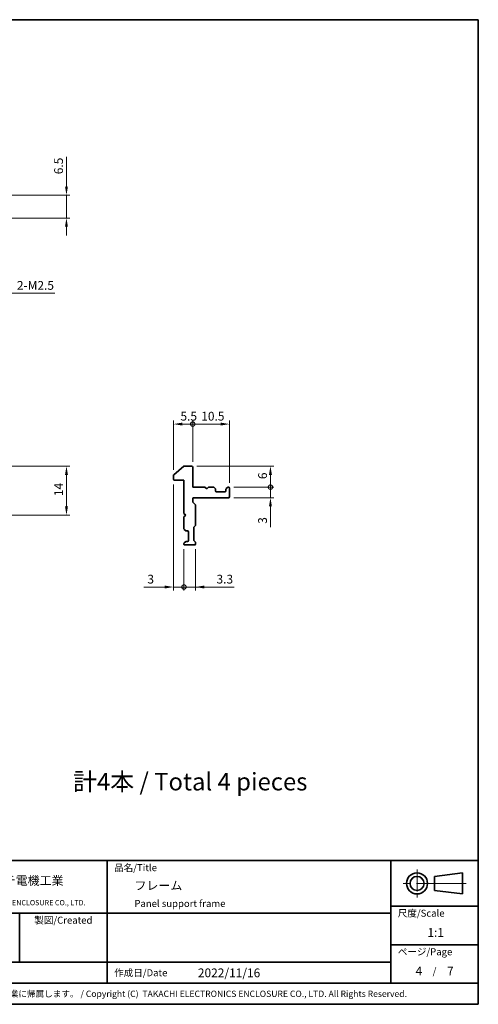
# Model space of a CAD drawing. Units: millimetres. Extents: x 43 to 7728, y 24 to 1429.
# Drawn here: x 4635 to 4766, y 24 to 305 of the extents above; entities that cross this region are included whole.
import ezdxf
from ezdxf.enums import TextEntityAlignment as Align

# ---------------------------------------------------------------- set-up
doc = ezdxf.new("R2010")
doc.units = ezdxf.units.MM
doc.header["$LTSCALE"] = 3
doc.linetypes.add('CHAIN', pattern=[0.35429999999999995, 0.2362, -0.0295, 0.0591, -0.0295])
doc.layers.get('Defpoints').update_dxf_attribs({"lineweight": 25})
for name, color, linetype, lineweight in [('Border (ISO)', 7, 'Continuous', 35), ('Dimension (ISO)', 7, 'Continuous', 18), ('Dimension (ISO) @ 1', 7, 'Continuous', 18), ('Hatch (ISO)', 1, 'Continuous', 18), ('Symbol (ISO)', 7, 'Continuous', 18), ('Title (ISO)', 7, 'Continuous', 35), ('Visible (ISO)', 7, 'Continuous', 35)]:
    doc.layers.add(name, color=color, linetype=linetype, lineweight=lineweight)
doc.styles.add('Note Text (TK)', font='txt')
doc.styles.add('文字スタイル40', font='txt')
doc.styles.add('文字スタイル67', font='arial.ttf')
doc.dimstyles.new('Default - Method 1b (TK)', dxfattribs={"dimscale": 3, "dimtxt": 2.5, "dimasz": 2.5, "dimexe": 1, "dimexo": 1.499999999999999, "dimgap": 1, "dimtad": 1, "dimrnd": 1e-08, "dimdsep": 46, "dimtxsty": 'Note Text (TK)', "dimcen": 0.09, "dimdle": 5, "dimclrd": 100, "dimclre": 100, "dimclrt": 7, "dimadec": 1, "dimazin": 1, "dimtfac": 1, "dimtmove": 0, "dimatfit": 3, "dimfxl": 1, "dimtolj": 1, "dimlwd": -1, "dimlwe": -1, "dimarcsym": 0})

# ---------------------------------------------------------------- blocks, each defined once
blk = doc.blocks.new('図面枠 tk図枠')
at = {"layer": 'Border (ISO)'}
for p, q in [((14.49999999999999, 289), (405.4999999999999, 289)), ((14.49999999999999, 289), (14.50000000000001, 8.000000000000007)), ((405.4999999999999, 289), (405.4999999999999, 8.000000000000007)), ((14.50000000000001, 8.000000000000007), (405.4999999999999, 8.000000000000007))]:
    blk.add_line(p, q, dxfattribs=at)
blk = doc.blocks.new('表題欄 tk表題欄')
at = {"layer": 'Hatch (ISO)'}
h = blk.add_hatch(color=256, dxfattribs=at)
edge = h.paths.add_edge_path(flags=0)
edge.add_arc((95.444849922821, 237.346881026017), 0.5958259999999996, 269.9999999999897, 360)
edge.add_line((96.040675922821, 237.3468810260171), (96.04067592282095, 240.7585970260168))
edge.add_arc((95.44484992282096, 240.7585970260169), 0.5958259999999996, 0, 90.0000000000068)
edge.add_line((95.44484992282091, 241.3544230260169), (79.00658192282103, 241.3544230260169))
edge.add_arc((79.00658192282103, 240.7585970260169), 0.5958259999999996, 90, 180)
edge.add_line((78.41075592282102, 240.7585970260168), (78.41075592282081, 237.3468810260171))
edge.add_arc((79.00658192282081, 237.3468810260168), 0.5958259999999996, 180, 270.0000000000205)
edge.add_line((79.00658192282103, 236.7510550260168), (95.44484992282091, 236.751055026017))
edge = h.paths.add_edge_path()
edge.add_line((77.70882392282107, 241.0034570260169), (77.70882392282107, 237.1020210260171))
edge.add_arc((78.41075592282097, 237.102021026017), 0.7019319999998935, 180, 270.000000000008)
edge.add_line((78.41075592282105, 236.4000890260172), (96.04067592282101, 236.4000890260172))
edge.add_arc((96.040675922821, 237.102021026017), 0.7019319999998921, 270, 360)
edge.add_line((96.7426079228209, 237.1020210260171), (96.74260792282098, 241.0034570260169))
edge.add_arc((96.04067592282107, 241.003457026017), 0.7019319999998921, 0, 90.00000000000873)
edge.add_line((96.04067592282095, 241.705389026017), (78.41075592282105, 241.7053890260169))
edge.add_arc((78.41075592282105, 241.0034570260169), 0.7019319999999984, 90.00000000000072, 180)
for points in [[(78.94128592282102, 240.1954190260171), (78.94128592282102, 239.7056990260171), (79.79013392282097, 239.7056990260171), (79.79013392282097, 237.7060090260171), (80.37779792282102, 237.7060090260171), (80.37779792282102, 239.7056990260171), (81.22664592282104, 239.7056990260171), (81.22664592282104, 240.1954190260171)], [(85.55355153134052, 237.7060090260171), (84.81294043548178, 238.9396854897348), (84.28739592282106, 238.3724785432585), (84.28739592282106, 237.7060090260171), (83.76502792282103, 237.7060090260171), (83.76502792282103, 240.1954190260171), (84.28739592282106, 240.1954190260171), (84.28739592282106, 239.1472136578642), (85.2586086041826, 240.1954190260171), (85.97643794456017, 240.1954190260171), (85.18872726044239, 239.3452627384302), (86.172817922821, 237.7060090260171)], [(91.96090243223207, 240.1954190260171), (91.96090243223207, 237.7060090260171), (92.4791894322321, 237.7060090260171), (92.4791894322321, 238.7058540260171), (93.63819343223211, 238.7058540260171), (93.63819343223211, 237.7060090260171), (94.15648043223207, 237.7060090260171), (94.15648043223207, 240.1954190260171), (93.63819343223211, 240.1954190260171), (93.63819343223211, 239.195574026017), (92.4791894322321, 239.195574026017), (92.4791894322321, 240.1954190260171)], [(94.71149643223212, 240.1954190260171), (94.71149643223212, 237.7060090260171), (95.2338644322322, 237.7060090260171), (95.2338644322322, 240.1954190260171)]]:
    blk.add_hatch(color=256, dxfattribs=at).paths.add_polyline_path(points)
h = blk.add_hatch(color=256, dxfattribs=at)
h.paths.add_polyline_path([(82.45967999495221, 238.7589070260171), (81.8218998506899, 238.7589070260171), (82.14078992282104, 239.627313026017)], flags=0)
h.paths.add_polyline_path([(82.64850318183746, 238.2447010260171), (81.63307666380464, 238.2447010260171), (81.43526189659153, 237.7060090260171), (80.81854592282102, 237.7060090260171), (81.73268992282102, 240.1954190260171), (82.54888992282102, 240.1954190260171), (83.46303392282098, 237.7060090260171), (82.84631794905052, 237.7060090260171)])
h = blk.add_hatch(color=256, dxfattribs=at)
h.paths.add_polyline_path([(87.39654585068993, 238.7589070260171), (88.03432599495216, 238.7589070260171), (87.71543592282107, 239.627313026017)], flags=0)
h.paths.add_polyline_path([(87.00990789659151, 237.7060090260171), (87.20772266380467, 238.2447010260171), (88.22314918183736, 238.2447010260171), (88.42096394905047, 237.7060090260171), (89.03767992282091, 237.7060090260171), (88.123535922821, 240.1954190260171), (87.30733592282104, 240.1954190260171), (86.39319192282105, 237.7060090260171)])
h = blk.add_hatch(color=256, dxfattribs=at)
edge = h.paths.add_edge_path()
edge.add_arc((90.39257192282079, 238.9507140260171), 1.273272000000011, 38.55054079078439, 336.5820184016556)
edge.add_line((91.56096443223191, 238.4446700260172), (91.04202846323602, 238.6694270587604))
edge.add_ellipse((90.392571922821, 238.9507140260171), major_axis=(0, -0.7998759999999119), ratio=0.8673469387756529, start_angle=128.5505407907963, end_angle=426.582018401653, ccw=False)
edge.add_line((90.96328818027123, 239.4055047731898), (91.38834540645578, 239.7442231660233))
at = {"layer": 'Title (ISO)'}
for p, q in [((74.70882392282105, 245.052739026017), (255.7088239228211, 245.052739026017)), ((74.70882392282105, 204.052739026017), (74.70882392282105, 245.052739026017)), ((149.7088239228211, 245.052739026017), (149.7088239228211, 210.052739026017)), ((230.7088239228211, 245.052739026017), (230.7088239228211, 210.052739026017)), ((255.7088239228211, 245.052739026017), (255.7088239228211, 204.052739026017)), ((243.2088239228211, 240.552739026017), (251.2088239228211, 241.552739026017)), ((243.2088239228211, 240.552739026017), (243.2088239228211, 236.552739026017)), ((251.2088239228211, 235.552739026017), (251.2088239228211, 241.552739026017)), ((243.2088239228211, 236.552739026017), (251.2088239228211, 235.552739026017)), ((230.7088239228211, 232.052739026017), (255.7088239228211, 232.052739026017)), ((74.70882392282105, 230.052739026017), (230.7088239228211, 230.0527390260171)), ((99.70882392282105, 230.052739026017), (99.70882392282108, 216.052739026017)), ((124.708823922821, 230.052739026017), (124.708823922821, 216.052739026017)), ((230.7088239228211, 221.052739026017), (255.7088239228211, 221.052739026017)), ((74.70882392282105, 216.052739026017), (230.7088239228211, 216.052739026017)), ((255.7088239228211, 210.052739026017), (74.70882392282105, 210.052739026017)), ((74.70882392282105, 204.052739026017), (255.7088239228211, 204.052739026017))]:
    blk.add_line(p, q, dxfattribs=at)
at = {"layer": 'Title (ISO)', "color": 4, "linetype": 'CHAIN', "lineweight": 18, "ltscale": 8.889559745788574}
blk.add_line((238.2088239228211, 242.5527390260171), (238.2088239228211, 234.552739026017), dxfattribs=at)
at = {"layer": 'Title (ISO)', "color": 4, "linetype": 'CHAIN', "lineweight": 18, "ltscale": 20.00163269042969}
blk.add_line((252.2088239228211, 238.552739026017), (234.2088239228211, 238.552739026017), dxfattribs=at)
at = {"layer": 'Title (ISO)'}
for radius in [3, 2]:
    blk.add_circle((238.2088239228211, 238.5527390260171), radius, dxfattribs=at)
at = {"layer": 'Title (ISO)', "color": 1, "char_height": 2.000000029802322, "line_spacing_factor": 1.5, "style": 'Note Text (TK)'}
for s, insert, attachment_point in [('\\fＭＳ Ｐゴシック|b0|i0;{\\H2.0000;品名/Title}', (151.708823922821, 243.052739026017), 4), ('\\fＭＳ Ｐゴシック|b0|i0;{\\H2.0000;尺度/Scale}', (232.7088239228211, 230.052739026017), 4), ('\\fＭＳ Ｐゴシック|b0|i0;{\\H2.0000;承認/Approved}', (87.20882392282105, 228.052739026017), 5), ('\\fＭＳ Ｐゴシック|b0|i0;{\\H2.0000;検図/Checked}', (112.208823922821, 228.0527390260171), 5), ('\\fＭＳ Ｐゴシック|b0|i0;{\\H2.0000;製図/Created}', (137.208823922821, 228.052739026017), 5), ('\\fＭＳ Ｐゴシック|b0|i0;{\\H2.0000;ページ/Page}', (232.7088239228211, 219.052739026017), 4), ('\\fＭＳ Ｐゴシック|b0|i0;{\\H2.0000;作成日/Date}', (151.708823922821, 213.052739026017), 4)]:
    blk.add_mtext(s, dxfattribs=dict(at, insert=insert, attachment_point=attachment_point))
at = {"layer": 'Title (ISO)', "color": 7, "line_spacing_factor": 1.5, "style": 'Note Text (TK)'}
for s, insert, char_height, attachment_point in [('株式会社タカチ電機工業', (99.74260792282095, 239.052739026017), 2.5, 4), ('\\fArial|b0|i0;{\\H1.4986;TAKACHI ELECTRONICS ENCLOSURE CO., LTD.}', (99.74260792282095, 233.052739026017), 1.49859994649887, 4), ('\\fＭＳ Ｐゴシック|b0|i0;{\\H2.0000;/}', (243.2088239228211, 213.5527390260171), 2.000000029802322, 5), ('\\fＭＳ Ｐゴシック|b0|i0;{\\H1.8000;本図面の著作権は株式会社タカチ電機工業に帰属します。 / Copyright (C)\xa0 TAKACHI ELECTRONICS ENCLOSURE CO., LTD. All Rights Reserved.}', (77.70882392282107, 207.052739026017), 1.800000071525573, 4)]:
    blk.add_mtext(s, dxfattribs=dict(at, insert=insert, char_height=char_height, attachment_point=attachment_point))
at = {"layer": 'Title (ISO)', "color": 7}
for tag, p, height, style in [('<品名>_001', (157.4957557410028, 236.6535912987443), 2.5, 'Note Text (TK)'), ('<Title>_001', (157.4878143697324, 231.5520568828656), 2.000000029802322, '文字スタイル67'), ('<型番>_001', (157.6576875571527, 219.9930798731327), 3.000000119209289, '文字スタイル40'), ('作成日_001', (175.617914831912, 211.7814322078352), 2.5, 'Note Text (TK)'), ('<ページ_No.>_001', (237.9488807410029, 212.302739026017), 2.5, 'Note Text (TK)'), ('<総ページ数>_001', (246.7926307410029, 212.302739026017), 2.5, 'Note Text (TK)')]:
    blk.add_attdef(tag, p, '', height=height, dxfattribs=dict(at, style=style))
at = {"layer": 'Title (ISO)', "color": 7, "style": 'Note Text (TK)'}
for tag, p in [('<尺度>', (243.2088239228211, 224.552739026017)), ('<部品サイズ>', (112.208823922821, 213.052739026017))]:
    blk.add_attdef(tag, text='', height=2.5, dxfattribs=at).set_placement(p, align=Align.MIDDLE_CENTER)
blk = doc.blocks.new('*D116')
at = {"layer": 'Defpoints', "color": 0}
for p in [(4628.886362934699, 177.5881611355167), (4628.0863629347, 163.5881611355167), (4647.886362934698, 163.5881611355167)]:
    blk.add_point(p, dxfattribs=at)
at = {"layer": 'Dimension (ISO)', "color": 100}
for p, q in [((4630.386362934699, 177.5881611355167), (4648.886362934699, 177.5881611355167)), ((4647.886362934698, 175.0881611355167), (4647.886362934698, 166.0881611355167)), ((4629.5863629347, 163.5881611355167), (4648.886362934699, 163.5881611355167))]:
    blk.add_line(p, q, dxfattribs=at)
for points in [[(4647.469696268031, 175.0881611355167), (4648.303029601366, 175.0881611355167), (4647.886362934698, 177.5881611355167)], [(4647.469696268031, 166.0881611355167), (4648.303029601366, 166.0881611355167), (4647.886362934698, 163.5881611355167)]]:
    blk.add_solid(points, dxfattribs=at)
at = {"layer": 'Dimension (ISO)', "color": 7, "insert": (4645.636362934697, 169.0185588627894), "char_height": 2.5, "attachment_point": 4, "rotation": 90, "style": 'Note Text (TK)'}
blk.add_mtext('\\A1;14', dxfattribs=at)
blk = doc.blocks.new('*D108')
at = {"layer": 'Defpoints', "color": 0}
for p in [(4628.886362934724, 254.8908995492958), (4620.442862934724, 248.3908995492958), (4647.886362934701, 248.3908995492958)]:
    blk.add_point(p, dxfattribs=at)
at = {"layer": 'Dimension (ISO)', "color": 100}
for p, q in [((4647.886362934701, 257.3908995492959), (4647.886362934701, 265.882376881502)), ((4630.386362934724, 254.8908995492958), (4648.886362934701, 254.8908995492958)), ((4647.886362934701, 248.3908995492958), (4647.886362934701, 254.8908995492958)), ((4621.942862934724, 248.3908995492958), (4648.886362934701, 248.3908995492958)), ((4647.886362934701, 245.8908995492958), (4647.886362934701, 243.3908995492958))]:
    blk.add_line(p, q, dxfattribs=at)
for points in [[(4647.469696268035, 257.3908995492959), (4648.303029601368, 257.3908995492959), (4647.886362934701, 254.8908995492958)], [(4647.469696268035, 245.8908995492958), (4648.303029601368, 245.8908995492958), (4647.886362934701, 248.3908995492958)]]:
    blk.add_solid(points, dxfattribs=at)
at = {"layer": 'Dimension (ISO)', "color": 7, "insert": (4645.636362934701, 260.8908996087734), "char_height": 2.5, "attachment_point": 4, "rotation": 90, "style": 'Note Text (TK)'}
blk.add_mtext('\\A1;6.5', dxfattribs=at)
blk = doc.blocks.new('_DotSmall')
at = {"color": 0, "linetype": 'ByBlock', "const_width": 0.5}
blk.add_lwpolyline([(-0.0625, 0, 1), (0.0625, 0, 1)], format="xyb", close=True, dxfattribs=at)
blk = doc.blocks.new('*D109')
at = {"layer": 'Defpoints', "color": 0}
for p in [(4683.937501987208, 189.5881611355166), (4683.937501987208, 177.2881611355169), (4678.437501987208, 174.99448614632)]:
    blk.add_point(p, dxfattribs=at)
at = {"layer": 'Dimension (ISO)', "color": 100}
for p, q in [((4678.437501987208, 176.49448614632), (4678.437501987208, 190.5881611355167)), ((4680.937501987208, 189.5881611355166), (4683.937501987208, 189.5881611355166)), ((4683.937501987208, 178.7881611355169), (4683.937501987208, 190.5881611355167))]:
    blk.add_line(p, q, dxfattribs=at)
blk.add_solid([(4680.937501987208, 190.0048278021833), (4680.937501987208, 189.17149446885), (4678.437501987208, 189.5881611355166)], dxfattribs=at)
at = {"layer": 'Dimension (ISO)', "color": 100, "xscale": 2.5, "yscale": 2.5, "zscale": 2.5}
blk.add_blockref('_DotSmall', (4683.937501987208, 189.5881611355166), dxfattribs=at)
at = {"layer": 'Dimension (ISO)', "color": 7, "insert": (4680.434661078117, 191.8381611355167), "char_height": 2.5, "attachment_point": 4, "style": 'Note Text (TK)'}
blk.add_mtext('\\A1;5.5', dxfattribs=at)
blk = doc.blocks.new('*D110')
at = {"layer": 'Defpoints', "color": 0}
for p in [(4694.437501987208, 189.5881611355166), (4683.937501987208, 177.2881611355169), (4694.437501987208, 171.2881611355169)]:
    blk.add_point(p, dxfattribs=at)
at = {"layer": 'Dimension (ISO)', "color": 100}
for p, q in [((4683.937501987208, 178.7881611355169), (4683.937501987208, 190.5881611355167)), ((4683.937501987208, 189.5881611355166), (4691.937501987208, 189.5881611355166)), ((4694.437501987208, 172.7881611355169), (4694.437501987208, 190.5881611355167))]:
    blk.add_line(p, q, dxfattribs=at)
blk.add_solid([(4691.937501987208, 190.0048278021833), (4691.937501987208, 189.17149446885), (4694.437501987208, 189.5881611355166)], dxfattribs=at)
at = {"layer": 'Dimension (ISO)', "color": 100, "xscale": 2.5, "yscale": 2.5, "zscale": 2.5, "rotation": 180}
blk.add_blockref('_DotSmall', (4683.937501987208, 189.5881611355166), dxfattribs=at)
at = {"layer": 'Dimension (ISO)', "color": 7, "insert": (4686.375001987208, 191.8381611355167), "char_height": 2.5, "attachment_point": 4, "style": 'Note Text (TK)'}
blk.add_mtext('\\A1;10.5', dxfattribs=at)
blk = doc.blocks.new('*D111')
at = {"layer": 'Defpoints', "color": 0}
for p in [(4678.437501987208, 173.8881611355168), (4681.437501987208, 155.3881611355168), (4681.437501987208, 143.0881611355166)]:
    blk.add_point(p, dxfattribs=at)
at = {"layer": 'Dimension (ISO)', "color": 100}
for p, q in [((4678.437501987208, 172.3881611355168), (4678.437501987208, 142.0881611355166)), ((4681.437501987208, 153.8881611355168), (4681.437501987208, 142.0881611355166)), ((4675.937501987209, 143.0881611355166), (4669.988638329255, 143.0881611355166)), ((4681.437501987208, 143.0881611355166), (4678.437501987208, 143.0881611355166)), ((4681.437501987208, 143.0881611355166), (4686.437501987208, 143.0881611355166))]:
    blk.add_line(p, q, dxfattribs=at)
blk.add_solid([(4675.937501987209, 143.5048278021833), (4675.937501987209, 142.67149446885), (4678.437501987208, 143.0881611355166)], dxfattribs=at)
at = {"layer": 'Dimension (ISO)', "color": 100, "xscale": 2.5, "yscale": 2.5, "zscale": 2.5, "rotation": 180}
blk.add_blockref('_DotSmall', (4681.437501987208, 143.0881611355166), dxfattribs=at)
at = {"layer": 'Dimension (ISO)', "color": 7, "insert": (4670.988638329254, 145.3381611355167), "char_height": 2.5, "attachment_point": 4, "style": 'Note Text (TK)'}
blk.add_mtext('\\A1;3', dxfattribs=at)
blk = doc.blocks.new('*D112')
at = {"layer": 'Defpoints', "color": 0}
for p in [(4681.437501987208, 155.3881611355168), (4684.737501987209, 155.3881611355168), (4684.737501987209, 143.0881611355166)]:
    blk.add_point(p, dxfattribs=at)
at = {"layer": 'Dimension (ISO)', "color": 100}
for p, q in [((4681.437501987208, 153.8881611355168), (4681.437501987208, 142.0881611355166)), ((4684.737501987209, 153.8881611355168), (4684.737501987209, 142.0881611355166)), ((4681.437501987208, 143.0881611355166), (4678.937501987209, 143.0881611355166)), ((4681.437501987208, 143.0881611355166), (4684.737501987209, 143.0881611355166)), ((4687.237501987208, 143.0881611355166), (4695.743183865079, 143.0881611355166))]:
    blk.add_line(p, q, dxfattribs=at)
blk.add_solid([(4687.237501987208, 143.5048278021833), (4687.237501987208, 142.67149446885), (4684.737501987209, 143.0881611355166)], dxfattribs=at)
at = {"layer": 'Dimension (ISO)', "color": 100, "xscale": 2.5, "yscale": 2.5, "zscale": 2.5}
blk.add_blockref('_DotSmall', (4681.437501987208, 143.0881611355166), dxfattribs=at)
at = {"layer": 'Dimension (ISO)', "color": 7, "insert": (4690.737502046898, 145.3381611355167), "char_height": 2.5, "attachment_point": 4, "style": 'Note Text (TK)'}
blk.add_mtext('\\A1;3.3', dxfattribs=at)
blk = doc.blocks.new('*D113')
at = {"layer": 'Defpoints', "color": 0}
for p in [(4694.13750198721, 171.5881611355167), (4706.13750198721, 171.5881611355167), (4694.13750198721, 168.5881611355167)]:
    blk.add_point(p, dxfattribs=at)
at = {"layer": 'Dimension (ISO)', "color": 100}
for p, q in [((4706.13750198721, 171.5881611355167), (4706.13750198721, 176.5881611355167)), ((4695.63750198721, 171.5881611355167), (4707.137501987209, 171.5881611355167)), ((4706.13750198721, 171.5881611355167), (4706.13750198721, 168.5881611355167)), ((4695.63750198721, 168.5881611355167), (4707.137501987209, 168.5881611355167)), ((4706.13750198721, 166.0881611355167), (4706.13750198721, 160.1392974775647))]:
    blk.add_line(p, q, dxfattribs=at)
blk.add_solid([(4705.720835320542, 166.0881611355167), (4706.554168653876, 166.0881611355167), (4706.13750198721, 168.5881611355167)], dxfattribs=at)
at = {"layer": 'Dimension (ISO)', "color": 100, "xscale": 2.5, "yscale": 2.5, "zscale": 2.5, "rotation": 270}
blk.add_blockref('_DotSmall', (4706.13750198721, 171.5881611355167), dxfattribs=at)
at = {"layer": 'Dimension (ISO)', "color": 7, "insert": (4703.887501987209, 161.1392974775633), "char_height": 2.5, "attachment_point": 4, "rotation": 90, "style": 'Note Text (TK)'}
blk.add_mtext('\\A1;3', dxfattribs=at)
blk = doc.blocks.new('*D114')
at = {"layer": 'Defpoints', "color": 0}
for p in [(4683.63750198721, 177.5881611355167), (4706.13750198721, 177.5881611355167), (4694.13750198721, 171.5881611355167)]:
    blk.add_point(p, dxfattribs=at)
at = {"layer": 'Dimension (ISO)', "color": 100}
for p, q in [((4685.13750198721, 177.5881611355167), (4707.137501987209, 177.5881611355167)), ((4706.13750198721, 171.5881611355167), (4706.13750198721, 175.0881611355167)), ((4695.63750198721, 171.5881611355167), (4707.137501987209, 171.5881611355167))]:
    blk.add_line(p, q, dxfattribs=at)
blk.add_solid([(4705.720835320542, 175.0881611355167), (4706.554168653876, 175.0881611355167), (4706.13750198721, 177.5881611355167)], dxfattribs=at)
at = {"layer": 'Dimension (ISO)', "color": 100, "xscale": 2.5, "yscale": 2.5, "zscale": 2.5, "rotation": 270}
blk.add_blockref('_DotSmall', (4706.13750198721, 171.5881611355167), dxfattribs=at)
at = {"layer": 'Dimension (ISO)', "color": 7, "insert": (4703.887501987209, 173.8779338627894), "char_height": 2.5, "attachment_point": 4, "rotation": 90, "style": 'Note Text (TK)'}
blk.add_mtext('\\A1;6', dxfattribs=at)
blk = doc.blocks.new('*D115')
at = {"layer": 'Defpoints', "color": 0}
for p in [(4616.886362934721, 248.3908995492968), (4617.664612934722, 247.0429310083057)]:
    blk.add_point(p, dxfattribs=at)
at = {"layer": 'Dimension (ISO)', "color": 100}
for p, q in [((4629.280672049396, 226.9233264379643), (4618.914612934722, 244.8778674988446)), ((4644.609129155646, 226.9233264379643), (4629.280672049396, 226.9233264379643))]:
    blk.add_line(p, q, dxfattribs=at)
blk.add_solid([(4619.275456852967, 245.0862008321781), (4618.553769016478, 244.6695341655111), (4617.664612934722, 247.0429310083057)], dxfattribs=at)
at = {"layer": 'Dimension (ISO)', "color": 7, "insert": (4632.975606428373, 229.1733264379643), "char_height": 2.5, "attachment_point": 4, "style": 'Note Text (TK)'}
blk.add_mtext('\\A1; \\fＭＳ Ｐゴシック|b0|i0;2-M2.5', dxfattribs=at)

msp = doc.modelspace()

# ---------------------------------------------------------------- linework, layer by layer
at = {"layer": 'Visible (ISO)'}
for p, q in [((4681.381875094312, 177.5418053914363), (4678.509465107276, 175.1481304022395)), ((4683.637501987209, 177.5881611355167), (4681.509911974245, 177.5881611355167)), ((4683.937501987208, 171.5881611355167), (4683.937501987208, 177.2881611355169)), ((4678.437501987208, 174.99448614632), (4678.437501987208, 173.8881611355168)), ((4678.737501987209, 173.5881611355167), (4681.437501987208, 173.5881611355167)), ((4681.437501987208, 173.5881611355167), (4681.437501987208, 164.0881611355167)), ((4687.437501987209, 171.5881611355167), (4683.937501987208, 171.5881611355167)), ((4687.937501987208, 171.0881611355167), (4687.437501987209, 171.5881611355167)), ((4688.437501987208, 171.5881611355167), (4687.937501987208, 171.0881611355167)), ((4689.813237918497, 171.5881611355167), (4688.437501987208, 171.5881611355167)), ((4690.349634021565, 171.176029101161), (4690.025369952853, 171.5002931698728)), ((4693.849634021565, 171.5002931698728), (4693.525369952853, 171.176029101161)), ((4694.137501987208, 171.5881611355167), (4694.061766055921, 171.5881611355167)), ((4690.437501987208, 170.5881611355167), (4690.437501987208, 170.9638970668047)), ((4693.137501987208, 170.2881611355169), (4690.737501987209, 170.2881611355169)), ((4693.437501987208, 170.9638970668047), (4693.437501987208, 170.5881611355167)), ((4694.437501987208, 168.8881611355169), (4694.437501987208, 171.2881611355169)), ((4683.937501987208, 167.4624252042286), (4683.937501987208, 168.2881611355169)), ((4684.649634021564, 166.6260291011608), (4684.025369952853, 167.2502931698728)), ((4684.237501987208, 168.5881611355167), (4694.137501987208, 168.5881611355167)), ((4684.737501987209, 160.7624252042288), (4684.737501987209, 166.413897066805)), ((4681.437501987208, 164.0881611355167), (4681.937501987209, 163.5881611355167)), ((4681.937501987209, 163.5881611355167), (4681.437501987208, 163.0881611355167)), ((4681.437501987208, 163.0881611355167), (4681.437501987208, 159.7124252042286)), ((4684.325369952853, 160.2260291011607), (4684.649634021564, 160.5502931698729)), ((4681.525369952853, 159.5002931698727), (4681.849634021565, 159.1760291011606)), ((4682.06176605592, 159.0881611355167), (4682.437501987208, 159.0881611355167)), ((4682.737501987208, 158.7881611355169), (4682.737501987208, 156.3881611355169)), ((4684.237501987208, 156.5124252042288), (4684.237501987208, 160.0138970668049)), ((4681.437501987208, 155.4638970668048), (4681.437501987208, 155.3881611355168)), ((4681.849634021565, 156.0002931698728), (4681.525369952853, 155.676029101161)), ((4681.737501987209, 155.0881611355167), (4684.437501987209, 155.0881611355167)), ((4682.437501987208, 156.0881611355167), (4682.06176605592, 156.0881611355167)), ((4684.649634021564, 155.9760291011607), (4684.325369952853, 156.3002931698729)), ((4684.737501987209, 155.3881611355168), (4684.737501987209, 155.7638970668049))]:
    msp.add_line(p, q, dxfattribs=at)
for centre, radius, start, end in [((4681.509911974245, 177.3881611355168), 0.1999999999999868, 90, 129.8055710922758), ((4683.637501987209, 177.2881611355169), 0.299999999999998, 0, 90), ((4678.637501987208, 174.99448614632), 0.199999999999991, 129.8055710922762, 180), ((4678.737501987209, 173.8881611355168), 0.299999999999998, 180, 270), ((4689.813237918497, 171.2881611355169), 0.3000000000000005, 44.99999999999971, 90), ((4694.061766055921, 171.2881611355169), 0.2999999999999847, 90, 135.0000000000006), ((4694.137501987208, 171.2881611355169), 0.3000000000000013, 0, 90), ((4690.137501987208, 170.9638970668047), 0.3000000000000125, 0, 44.99999999999971), ((4690.737501987209, 170.5881611355167), 0.3000000000000003, 180, 270), ((4693.137501987208, 170.5881611355167), 0.3000000000000007, 270, 0), ((4693.737501987208, 170.9638970668047), 0.299999999999998, 135.000000000002, 180), ((4694.137501987208, 168.8881611355169), 0.3000000000000013, 270, 0), ((4684.237501987208, 168.2881611355169), 0.299999999999998, 90, 180), ((4684.237501987208, 167.4624252042286), 0.2999999999999896, 180, 224.9999999999994), ((4684.437501987209, 166.413897066805), 0.3000000000000025, 0, 44.99999999999942), ((4684.537501987209, 160.0138970668049), 0.299999999999998, 135.000000000002, 180), ((4684.437501987209, 160.7624252042288), 0.3000000000000003, 315.0000000000003, 0), ((4681.737501987209, 159.7124252042286), 0.299999999999987, 180, 224.9999999999839), ((4682.06176605592, 159.3881611355168), 0.2999999999999896, 224.9999999999994, 270), ((4682.437501987208, 158.7881611355169), 0.3000000000000025, 0, 90), ((4681.737501987209, 155.4638970668048), 0.2999999999999997, 135.0000000000003, 180), ((4681.737501987209, 155.3881611355168), 0.299999999999998, 180, 270), ((4682.06176605592, 155.7881611355169), 0.3000000000000047, 90, 135), ((4682.437501987208, 156.3881611355169), 0.3000000000000047, 270, 0), ((4684.537501987209, 156.5124252042288), 0.3000000000000052, 180, 224.9999999999839), ((4684.437501987209, 155.3881611355168), 0.3000000000000025, 270, 0), ((4684.437501987209, 155.7638970668049), 0.3000000000000069, 0, 44.99999999999942)]:
    msp.add_arc(centre, radius, start, end, dxfattribs=at)

# ---------------------------------------------------------------- block references
msp.add_blockref('図面枠 tk図枠', (4360, 16.00000000000002))
ref = msp.add_blockref('表題欄 tk表題欄', (4509.791176077178, -180.0527390260171))
ref.add_attrib('<品名>_001', 'フレーム', (4667.31534090909, 56.6505681818182), dxfattribs={"layer": 'Title (ISO)', "color": 7, "height": 2.5, "style": 'Note Text (TK)'})
ref.add_attrib('<尺度>_001', '1:1', (4750.961647727272, 43.25000000000001), dxfattribs={"layer": 'Title (ISO)', "color": 7, "height": 2.5, "style": 'Note Text (TK)'})
ref.add_attrib('作成日_001', '2022/11/16', (4685.416193181818, 31.7286931818182), dxfattribs={"layer": 'Title (ISO)', "color": 7, "height": 2.5, "style": 'Note Text (TK)'})
ref.add_attrib('<Title>_001', 'Panel support frame', (4667.284447472914, 51.7605729767034), dxfattribs={"layer": 'Title (ISO)', "color": 7, "height": 2.000000029802322, "style": '文字スタイル67'})
ref.add_attrib('<ページ_No.>_001', '4', (4747.583806818182, 32.25000000000002), dxfattribs={"layer": 'Title (ISO)', "color": 7, "height": 2.5, "style": 'Note Text (TK)'})
ref.add_attrib('<総ページ数>_001', '7', (4756.583806818182, 32.25000000000002), dxfattribs={"layer": 'Title (ISO)', "color": 7, "height": 2.5, "style": 'Note Text (TK)'})

# ---------------------------------------------------------------- texts
at = {"layer": 'Symbol (ISO)', "color": 7, "insert": (4649.780860592425, 87.54652628645913), "char_height": 5, "width": 71.28654956817626, "attachment_point": 4, "line_spacing_factor": 1.5, "style": 'Note Text (TK)'}
msp.add_mtext('\\fＭＳ Ｐゴシック|b0|i0;{\\H5.0000;計4本 / Total 4 pieces}', dxfattribs=at)

# ---------------------------------------------------------------- dimensions: what is measured, and where the dimension line sits
at = {"layer": 'Dimension (ISO) @ 1', "color": 100}
for base, p1, p2, angle, override, picture, middle in [((4647.886362934701, 248.3908995492958), (4628.886362934722, 254.8908995492957), (4620.442862934722, 248.3908995492957), 270, {"dimscale": 1, "dimgap": 1, "dimdec": 2, "dimtol": 0, "dimlim": 0, "dimtp": 0, "dimtm": 0, "dimtdec": 2, "dimtix": 0, "dimtofl": 1, "dimtmove": 0, "dimatfit": 1}, '*D108', (4647.886362934701, 262.886638245137)), ((4683.937501987208, 189.5881611355166), (4678.437501987208, 174.99448614632), (4683.937501987208, 177.2881611355169), 180, {"dimscale": 1, "dimgap": 1, "dimdec": 2, "dimblk2": 'DotSmall', "dimsah": 1, "dimdle": 0, "dimtol": 0, "dimlim": 0, "dimtp": 0, "dimtm": 0, "dimtdec": 2, "dimtix": 0, "dimtofl": 1, "dimtmove": 0, "dimatfit": 1}, '*D109', (4682.437501987208, 189.5881611355166)), ((4694.437501987208, 189.5881611355166), (4683.937501987208, 177.2881611355169), (4694.437501987208, 171.2881611355169), 180, {"dimscale": 1, "dimgap": 1, "dimdec": 2, "dimblk1": 'DotSmall', "dimsah": 1, "dimdle": 0, "dimtol": 0, "dimlim": 0, "dimtp": 0, "dimtm": 0, "dimtdec": 2, "dimtix": 0, "dimtofl": 0, "dimtmove": 0, "dimatfit": 1}, '*D110', (4689.187501987208, 189.5881611355166)), ((4647.886362934698, 163.5881611355167), (4628.886362934697, 177.5881611355167), (4628.086362934698, 163.5881611355167), 270, {"dimscale": 1, "dimgap": 1, "dimdec": 2, "dimtol": 0, "dimlim": 0, "dimtp": 0, "dimtm": 0, "dimtdec": 2, "dimtix": 0, "dimtofl": 0, "dimtmove": 0, "dimatfit": 1}, '*D116', (4647.886362934698, 170.5881611355167)), ((4706.13750198721, 177.5881611355167), (4694.137501987208, 171.5881611355167), (4683.637501987209, 177.5881611355167), 90, {"dimscale": 1, "dimgap": 1, "dimdec": 2, "dimblk1": 'DotSmall', "dimsah": 1, "dimdle": 0, "dimtol": 0, "dimlim": 0, "dimtp": 0, "dimtm": 0, "dimtdec": 2, "dimtix": 0, "dimtofl": 1, "dimtmove": 0, "dimatfit": 1}, '*D114', (4706.137501987209, 174.5881611355167)), ((4706.13750198721, 171.5881611355167), (4694.137501987208, 168.5881611355167), (4694.137501987208, 171.5881611355167), 90, {"dimscale": 1, "dimgap": 1, "dimdec": 2, "dimblk2": 'DotSmall', "dimsah": 1, "dimdle": 0, "dimtol": 0, "dimlim": 0, "dimtp": 0, "dimtm": 0, "dimtdec": 2, "dimtix": 0, "dimtofl": 1, "dimtmove": 0, "dimatfit": 1}, '*D113', (4706.137501987209, 161.8637292957451)), ((4681.437501987208, 143.0881611355166), (4678.437501987208, 173.8881611355168), (4681.437501987208, 155.3881611355168), 180, {"dimscale": 1, "dimgap": 1, "dimdec": 2, "dimblk2": 'DotSmall', "dimsah": 1, "dimdle": 0, "dimtol": 0, "dimlim": 0, "dimtp": 0, "dimtm": 0, "dimtdec": 2, "dimtix": 0, "dimtofl": 1, "dimtmove": 0, "dimatfit": 1}, '*D111', (4671.713070147437, 143.0881611355166)), ((4684.737501987209, 143.0881611355166), (4681.437501987208, 155.3881611355168), (4684.737501987209, 155.3881611355168), 180, {"dimscale": 1, "dimgap": 1, "dimdec": 2, "dimblk1": 'DotSmall', "dimsah": 1, "dimdle": 0, "dimtol": 0, "dimlim": 0, "dimtp": 0, "dimtm": 0, "dimtdec": 2, "dimtix": 0, "dimtofl": 1, "dimtmove": 0, "dimatfit": 1}, '*D112', (4692.740342955988, 143.0881611355166))]:
    dim = msp.add_linear_dim(base=base, p1=p1, p2=p2, angle=angle, dimstyle='Default - Method 1b (TK)', override=override, dxfattribs=at)
    dim.commit()
    dim.dimension.update_dxf_attribs({"geometry": picture, "text_midpoint": middle, "dimtype": 128})
dim = msp.add_radius_dim(center=(4616.886362934721, 248.3908995492968), mpoint=(4617.664612934722, 247.0429310083057), text=' \\fＭＳ Ｐゴシック|b0|i0;2-M2.5', dimstyle='Default - Method 1b (TK)', override={"dimscale": 1, "dimgap": 1, "dimtih": 1, "dimtoh": 1, "dimdec": 2, "dimlfac": 1, "dimcen": 0, "dimtol": 0, "dimlim": 0, "dimtp": 0, "dimtm": 0, "dimtdec": 2, "dimtix": 0, "dimtofl": 0, "dimtmove": 0, "dimatfit": 3}, dxfattribs=at)
dim.commit()
dim.dimension.update_dxf_attribs({"geometry": '*D115', "text_midpoint": (4638.792367792009, 226.9233264379643), "dimtype": 132})

doc.saveas('drawing.dxf')
